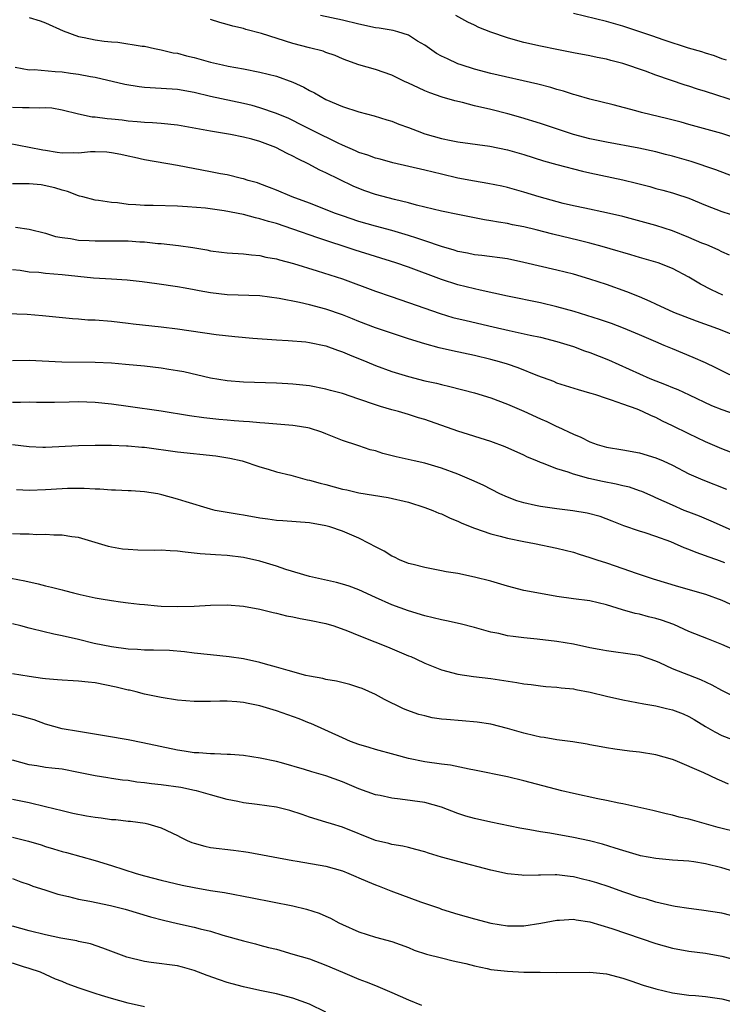
# Model space of a CAD drawing. Units: inches. Extents: x 2643000 to 2646000, y 1551019 to 1554000.
# Drawn here: x 2644310 to 2644395, y 1551237 to 1551356 of the extents above; entities that cross this region are included whole.
import ezdxf

# ---------------------------------------------------------------- set-up
doc = ezdxf.new("R2010")
doc.units = ezdxf.units.IN
doc.header["$MEASUREMENT"] = 0
doc.layers.add('LD26431551_2ft', color=21, linetype='Continuous')

msp = doc.modelspace()

# ---------------------------------------------------------------- linework, layer by layer
at = {"layer": 'LD26431551_2ft'}
for points, elevation in [([(2644399, 1551341.35), (2644395, 1551342.7), (2644391, 1551343.77), (2644390.05, 1551344.05), (2644388.47, 1551344.47), (2644385.25, 1551345.25), (2644384.56, 1551345.44), (2644381.84, 1551346.16), (2644379, 1551346.87), (2644377.34, 1551347.34), (2644377, 1551347.42), (2644375.82, 1551347.82), (2644375, 1551348.03), (2644374.27, 1551348.27), (2644372.68, 1551348.68), (2644367, 1551349.98), (2644365, 1551350.49), (2644363.38, 1551351), (2644363, 1551351.13), (2644361.72, 1551351.72), (2644361, 1551352.06), (2644360.4, 1551352.4), (2644359, 1551353.38), (2644358.1, 1551353.9), (2644357, 1551354.59), (2644355.73, 1551355), (2644355.16, 1551355.16), (2644353.45, 1551355.45), (2644353, 1551355.51), (2644351, 1551355.93), (2644349, 1551356.43), (2644346.32, 1551357)], 9788), ([(2644397, 1551346.48), (2644393, 1551347.78), (2644392.05, 1551348.05), (2644391, 1551348.41), (2644390.54, 1551348.54), (2644387, 1551349.77), (2644385.76, 1551350.24), (2644383, 1551351.18), (2644381.54, 1551351.54), (2644381, 1551351.69), (2644379.9, 1551351.9), (2644379, 1551352.1), (2644377, 1551352.47), (2644375, 1551352.87), (2644373, 1551353.29), (2644371, 1551353.74), (2644369.99, 1551353.99), (2644369, 1551354.27), (2644367, 1551354.97), (2644365.55, 1551355.55), (2644365, 1551355.82), (2644364.19, 1551356.19), (2644362.74, 1551357)], 9786), ([(2644395.56, 1551351.56), (2644395, 1551351.74), (2644394.09, 1551352.09), (2644393, 1551352.42), (2644392.57, 1551352.57), (2644390.95, 1551353.05), (2644388.01, 1551353.99), (2644386.52, 1551354.52), (2644383, 1551355.7), (2644381, 1551356.28), (2644377, 1551357.22)], 9784), ([(2644311, 1551356.76), (2644312.36, 1551356.36), (2644313, 1551356.11), (2644315.12, 1551355.12), (2644317, 1551354.45), (2644317.67, 1551354.33), (2644319, 1551354.05), (2644320.1, 1551353.9), (2644321, 1551353.81), (2644321.77, 1551353.77), (2644324.72, 1551353.28), (2644325, 1551353.26), (2644326.19, 1551353), (2644327, 1551352.85), (2644328.48, 1551352.48), (2644329, 1551352.41), (2644330.1, 1551352.1), (2644331, 1551351.89), (2644333, 1551351.35), (2644334.45, 1551351), (2644335.15, 1551350.85), (2644337, 1551350.52), (2644339, 1551350.14), (2644341, 1551349.63), (2644343, 1551348.91), (2644344.3, 1551348.3), (2644345, 1551347.91), (2644345.6, 1551347.6), (2644347, 1551346.81), (2644349, 1551345.95), (2644351, 1551345.3), (2644352.83, 1551344.83), (2644354.36, 1551344.36), (2644355, 1551344.18), (2644355.84, 1551343.84), (2644357, 1551343.43), (2644358.06, 1551343), (2644359, 1551342.66), (2644361, 1551342.09), (2644362.16, 1551341.84), (2644363, 1551341.69), (2644366.85, 1551341.15), (2644369, 1551340.72), (2644371, 1551340.15), (2644373.39, 1551339.39), (2644375, 1551338.94), (2644378.11, 1551338.11), (2644379, 1551337.9), (2644383, 1551337.07), (2644384.67, 1551336.67), (2644386.25, 1551336.25), (2644387, 1551336.03), (2644387.83, 1551335.83), (2644389, 1551335.5), (2644389.38, 1551335.38), (2644391, 1551334.84), (2644393, 1551334.02), (2644395, 1551333.25), (2644397, 1551332.59)], 9792), ([(2644397, 1551337.24), (2644394.28, 1551338.28), (2644391.28, 1551339.28), (2644389, 1551339.94), (2644388.15, 1551340.15), (2644387, 1551340.46), (2644384.92, 1551340.92), (2644381, 1551341.62), (2644379, 1551342.04), (2644377, 1551342.58), (2644375.69, 1551343), (2644373, 1551343.92), (2644370.64, 1551344.64), (2644369.07, 1551345.07), (2644367, 1551345.58), (2644365, 1551346.06), (2644363.57, 1551346.43), (2644362.63, 1551346.63), (2644361.09, 1551347.09), (2644359.6, 1551347.6), (2644359, 1551347.88), (2644358.22, 1551348.22), (2644357, 1551348.81), (2644356.54, 1551349), (2644355, 1551349.74), (2644353, 1551350.44), (2644351, 1551351.03), (2644349.54, 1551351.54), (2644349, 1551351.75), (2644348.13, 1551352.13), (2644347, 1551352.5), (2644346.65, 1551352.65), (2644345, 1551353.07), (2644343, 1551353.6), (2644339.2, 1551354.8), (2644337.3, 1551355.3), (2644337, 1551355.4), (2644335.7, 1551355.7), (2644335, 1551355.91), (2644334.15, 1551356.15), (2644333, 1551356.51)], 9790), ([(2644395.94, 1551327.94), (2644395, 1551328.33), (2644394.57, 1551328.57), (2644393.18, 1551329.18), (2644392.59, 1551329.41), (2644391, 1551330.1), (2644389, 1551330.9), (2644387, 1551331.55), (2644383, 1551332.63), (2644381, 1551333.08), (2644378.38, 1551333.62), (2644377, 1551333.93), (2644375.78, 1551334.22), (2644372.83, 1551335), (2644371, 1551335.56), (2644369, 1551336.14), (2644368.31, 1551336.31), (2644366.64, 1551336.64), (2644365, 1551336.9), (2644363, 1551337.28), (2644361, 1551337.75), (2644359, 1551338.24), (2644355.12, 1551339.12), (2644353.56, 1551339.56), (2644353, 1551339.7), (2644352.07, 1551340.07), (2644351, 1551340.4), (2644350.59, 1551340.59), (2644349, 1551341.28), (2644348.48, 1551341.52), (2644345.45, 1551343), (2644343.84, 1551343.84), (2644343, 1551344.25), (2644342.49, 1551344.49), (2644341, 1551345.11), (2644339, 1551345.8), (2644338.07, 1551346.07), (2644337, 1551346.33), (2644333, 1551347.19), (2644331, 1551347.66), (2644329, 1551348.02), (2644327, 1551348.16), (2644325, 1551348.28), (2644324.35, 1551348.35), (2644322.62, 1551348.62), (2644319, 1551349.46), (2644318.45, 1551349.55), (2644317, 1551349.85), (2644316.03, 1551349.97), (2644315, 1551350.13), (2644314.16, 1551350.16), (2644311.6, 1551350.4), (2644311, 1551350.38), (2644309.32, 1551350.68)], 9794), ([(2644395.11, 1551323.11), (2644393.74, 1551323.74), (2644392.42, 1551324.42), (2644391, 1551325.26), (2644389, 1551326.32), (2644387.29, 1551327), (2644387, 1551327.1), (2644385, 1551327.67), (2644383.98, 1551327.98), (2644383, 1551328.25), (2644382.44, 1551328.44), (2644380.5, 1551329), (2644379, 1551329.4), (2644377.72, 1551329.72), (2644374.49, 1551330.49), (2644372.49, 1551331), (2644371, 1551331.36), (2644369.63, 1551331.63), (2644369, 1551331.77), (2644367.92, 1551331.92), (2644367, 1551332.12), (2644366.22, 1551332.22), (2644363, 1551332.85), (2644361, 1551333.28), (2644357.98, 1551334.02), (2644357, 1551334.29), (2644355.32, 1551334.68), (2644353, 1551335.28), (2644351.73, 1551335.73), (2644351, 1551336.01), (2644350.31, 1551336.31), (2644347, 1551337.91), (2644346.25, 1551338.25), (2644344.86, 1551339), (2644343.6, 1551339.6), (2644343, 1551339.93), (2644342.28, 1551340.28), (2644340.94, 1551341), (2644339, 1551341.72), (2644337.99, 1551342.01), (2644337, 1551342.25), (2644335.44, 1551342.56), (2644333, 1551342.96), (2644329, 1551343.7), (2644327, 1551343.91), (2644325.98, 1551343.98), (2644325, 1551344.03), (2644324.12, 1551344.12), (2644323, 1551344.2), (2644322.29, 1551344.29), (2644321, 1551344.43), (2644320.47, 1551344.47), (2644319, 1551344.67), (2644318.67, 1551344.67), (2644317, 1551345.02), (2644315, 1551345.51), (2644313.74, 1551345.74), (2644313, 1551345.81), (2644312.25, 1551345.75), (2644311, 1551345.82), (2644310.2, 1551345.8), (2644309, 1551345.85)], 9796), ([(2644399.6, 1551317), (2644394.53, 1551319), (2644391.94, 1551319.94), (2644389.17, 1551321), (2644387, 1551321.99), (2644386.32, 1551322.32), (2644385, 1551322.88), (2644383.5, 1551323.5), (2644381, 1551324.38), (2644379, 1551325.04), (2644377, 1551325.63), (2644375, 1551326.13), (2644371, 1551327.07), (2644369, 1551327.48), (2644365.89, 1551327.89), (2644365, 1551327.98), (2644364.17, 1551328.18), (2644363, 1551328.4), (2644362.55, 1551328.55), (2644361, 1551329), (2644359, 1551329.68), (2644358.01, 1551329.99), (2644357, 1551330.33), (2644355, 1551330.93), (2644353, 1551331.47), (2644351, 1551332.04), (2644349, 1551332.71), (2644348.16, 1551333), (2644345, 1551334.23), (2644342.9, 1551335), (2644341, 1551335.82), (2644340.16, 1551336.16), (2644339, 1551336.6), (2644338.7, 1551336.7), (2644337.58, 1551337), (2644337, 1551337.19), (2644336.77, 1551337.23), (2644335, 1551337.66), (2644334.2, 1551337.8), (2644333, 1551338.06), (2644329, 1551338.81), (2644325, 1551339.49), (2644323.78, 1551339.78), (2644323, 1551339.94), (2644322.14, 1551340.14), (2644321, 1551340.36), (2644320.41, 1551340.41), (2644319, 1551340.47), (2644318.45, 1551340.45), (2644317, 1551340.32), (2644316.34, 1551340.34), (2644315, 1551340.32), (2644314.4, 1551340.4), (2644313, 1551340.61), (2644312.65, 1551340.65), (2644311, 1551341), (2644308.52, 1551341.48)], 9798), ([(2644396.96, 1551312.96), (2644395, 1551313.91), (2644394.28, 1551314.28), (2644393, 1551314.87), (2644391.52, 1551315.52), (2644389, 1551316.57), (2644388.02, 1551317), (2644387, 1551317.42), (2644385, 1551318.29), (2644383.09, 1551319.09), (2644381.64, 1551319.64), (2644380.16, 1551320.16), (2644378.64, 1551320.64), (2644377.1, 1551321.1), (2644375, 1551321.69), (2644373, 1551322.16), (2644369, 1551322.98), (2644365.71, 1551323.71), (2644365, 1551323.85), (2644363, 1551324.34), (2644361, 1551324.97), (2644357, 1551326.47), (2644355.46, 1551327), (2644350.54, 1551328.54), (2644346.03, 1551330.03), (2644343, 1551331.11), (2644341, 1551331.76), (2644340.02, 1551332.02), (2644339, 1551332.35), (2644338.45, 1551332.45), (2644337, 1551332.87), (2644334.67, 1551333.33), (2644332.38, 1551333.62), (2644330.19, 1551333.81), (2644329, 1551333.87), (2644326.04, 1551333.96), (2644325, 1551333.98), (2644323.94, 1551334.06), (2644323, 1551334.1), (2644321.73, 1551334.27), (2644321, 1551334.31), (2644319.42, 1551334.58), (2644319, 1551334.62), (2644317.5, 1551335), (2644317.11, 1551335.11), (2644317, 1551335.14), (2644315.66, 1551335.66), (2644315, 1551335.81), (2644314.12, 1551336.12), (2644312.45, 1551336.45), (2644311, 1551336.59), (2644309, 1551336.6)], 9800), ([(2644309.35, 1551331.35), (2644311, 1551331.1), (2644313, 1551330.61), (2644314.22, 1551330.22), (2644315, 1551330.08), (2644316.04, 1551329.96), (2644317, 1551329.77), (2644318.27, 1551329.73), (2644319, 1551329.68), (2644320.31, 1551329.69), (2644323, 1551329.66), (2644324.44, 1551329.56), (2644325, 1551329.54), (2644326.63, 1551329.37), (2644327, 1551329.35), (2644329.11, 1551329.11), (2644330.85, 1551328.85), (2644332.57, 1551328.57), (2644333, 1551328.47), (2644334.32, 1551328.32), (2644335, 1551328.22), (2644337, 1551328.1), (2644337.97, 1551327.97), (2644339, 1551327.89), (2644339.71, 1551327.71), (2644341, 1551327.48), (2644341.36, 1551327.36), (2644343.07, 1551326.93), (2644345.94, 1551326.06), (2644349, 1551325.08), (2644353, 1551323.59), (2644354.91, 1551322.91), (2644357, 1551322.2), (2644360.85, 1551320.85), (2644362.39, 1551320.39), (2644364, 1551320), (2644367.26, 1551319.26), (2644369.2, 1551318.8), (2644371.76, 1551318.24), (2644373, 1551317.99), (2644375, 1551317.48), (2644376.6, 1551317), (2644377, 1551316.86), (2644378.35, 1551316.35), (2644379, 1551316.13), (2644381.24, 1551315.24), (2644385, 1551313.56), (2644386.27, 1551313), (2644388.24, 1551312.24), (2644389, 1551311.91), (2644389.65, 1551311.65), (2644391.02, 1551311.02), (2644393.73, 1551309.73), (2644395, 1551309.22), (2644398.13, 1551308.13)], 9802), ([(2644396.07, 1551304.07), (2644395, 1551304.47), (2644393, 1551305.32), (2644391, 1551306.27), (2644389, 1551307.26), (2644387.82, 1551307.82), (2644387, 1551308.26), (2644386.47, 1551308.47), (2644385.39, 1551309), (2644384.73, 1551309.27), (2644383, 1551309.87), (2644381.63, 1551310.37), (2644381, 1551310.56), (2644379.71, 1551311), (2644379.16, 1551311.16), (2644379, 1551311.23), (2644377.6, 1551311.6), (2644375, 1551312.44), (2644374.61, 1551312.61), (2644372.67, 1551313.33), (2644370.29, 1551314.29), (2644369, 1551314.71), (2644368.05, 1551315), (2644367, 1551315.29), (2644365, 1551315.77), (2644362.34, 1551316.34), (2644360.72, 1551316.72), (2644359, 1551317.18), (2644357, 1551317.81), (2644353, 1551319.14), (2644351, 1551319.89), (2644350.22, 1551320.22), (2644349, 1551320.71), (2644347, 1551321.41), (2644345, 1551321.93), (2644343.79, 1551322.21), (2644341.31, 1551322.69), (2644339, 1551322.99), (2644335, 1551323.14), (2644333, 1551323.37), (2644331.61, 1551323.61), (2644331, 1551323.74), (2644329.92, 1551323.92), (2644329, 1551324.11), (2644326.48, 1551324.48), (2644324.71, 1551324.71), (2644322.89, 1551324.89), (2644320.99, 1551325.01), (2644318.83, 1551325.17), (2644315, 1551325.57), (2644313, 1551325.73), (2644312.18, 1551325.82), (2644311, 1551325.89), (2644309.92, 1551326.08), (2644309, 1551326.15)], 9804), ([(2644307, 1551320.91), (2644310.77, 1551320.77), (2644312.64, 1551320.64), (2644316.26, 1551320.26), (2644317, 1551320.24), (2644318.12, 1551320.12), (2644319, 1551320.09), (2644321, 1551319.92), (2644323, 1551319.71), (2644323.63, 1551319.63), (2644327, 1551319.24), (2644329, 1551318.99), (2644333.68, 1551318.32), (2644335.94, 1551318.06), (2644338.12, 1551317.88), (2644341, 1551317.68), (2644342.4, 1551317.6), (2644344.57, 1551317.43), (2644345, 1551317.37), (2644347, 1551316.96), (2644348.41, 1551316.41), (2644349, 1551316.21), (2644349.84, 1551315.84), (2644351.95, 1551315), (2644353, 1551314.57), (2644355, 1551313.84), (2644357, 1551313.23), (2644359, 1551312.72), (2644360.41, 1551312.41), (2644361, 1551312.25), (2644362.02, 1551312.02), (2644365, 1551311.26), (2644367, 1551310.64), (2644369, 1551309.89), (2644371, 1551309.02), (2644373, 1551308.09), (2644373.76, 1551307.76), (2644375, 1551307.16), (2644375.12, 1551307.12), (2644377, 1551306.23), (2644377.89, 1551305.89), (2644379, 1551305.3), (2644379.87, 1551305), (2644381, 1551304.68), (2644383, 1551304.35), (2644385, 1551303.99), (2644387, 1551303.39), (2644387.89, 1551303), (2644389, 1551302.47), (2644391, 1551301.45), (2644392.7, 1551300.7), (2644395.58, 1551299.58)], 9806), ([(2644399, 1551293.34), (2644393.69, 1551295.69), (2644392.28, 1551296.28), (2644391, 1551296.77), (2644390.45, 1551297), (2644389, 1551297.62), (2644387, 1551298.54), (2644386.67, 1551298.67), (2644385.29, 1551299.29), (2644385, 1551299.39), (2644383.8, 1551299.8), (2644383, 1551299.98), (2644382.19, 1551300.19), (2644380.52, 1551300.52), (2644378.88, 1551300.88), (2644377, 1551301.39), (2644376.36, 1551301.64), (2644375, 1551302.04), (2644373.27, 1551302.73), (2644373, 1551302.81), (2644372.58, 1551303), (2644371.45, 1551303.45), (2644371, 1551303.68), (2644368.72, 1551304.72), (2644367, 1551305.37), (2644363, 1551306.59), (2644359, 1551308), (2644358.23, 1551308.23), (2644357, 1551308.64), (2644355.78, 1551309), (2644355, 1551309.2), (2644353.6, 1551309.6), (2644353, 1551309.79), (2644351, 1551310.49), (2644349, 1551311.16), (2644347.54, 1551311.54), (2644347, 1551311.7), (2644345, 1551312.09), (2644343, 1551312.31), (2644342.36, 1551312.36), (2644341, 1551312.43), (2644337, 1551312.54), (2644335, 1551312.69), (2644333, 1551313.03), (2644329.78, 1551313.78), (2644329, 1551313.93), (2644327.93, 1551314.07), (2644327, 1551314.23), (2644325, 1551314.47), (2644322.7, 1551314.7), (2644321, 1551314.84), (2644319, 1551314.93), (2644314.98, 1551314.98), (2644311, 1551315.15), (2644309, 1551315.13)], 9808), ([(2644395.37, 1551290.63), (2644394.4, 1551291), (2644393.36, 1551291.36), (2644393, 1551291.51), (2644391.88, 1551291.88), (2644391, 1551292.26), (2644390.45, 1551292.45), (2644389.25, 1551293), (2644388.83, 1551293.17), (2644387, 1551293.85), (2644385.71, 1551294.29), (2644385, 1551294.5), (2644383.13, 1551295.13), (2644381.7, 1551295.7), (2644380.24, 1551296.24), (2644378.68, 1551296.68), (2644376.95, 1551296.95), (2644375, 1551297.17), (2644373, 1551297.46), (2644372.39, 1551297.61), (2644371, 1551297.91), (2644370.15, 1551298.15), (2644369, 1551298.59), (2644368.09, 1551299), (2644366.04, 1551300.04), (2644364.67, 1551300.67), (2644363, 1551301.38), (2644361, 1551302.12), (2644359, 1551302.71), (2644357.68, 1551303), (2644355.51, 1551303.51), (2644353.91, 1551303.91), (2644353, 1551304.21), (2644352.35, 1551304.35), (2644351, 1551304.82), (2644350.85, 1551304.85), (2644349, 1551305.48), (2644347, 1551306.27), (2644346.49, 1551306.49), (2644345, 1551306.96), (2644344.8, 1551307), (2644343.26, 1551307.26), (2644343, 1551307.29), (2644339.59, 1551307.59), (2644339, 1551307.61), (2644337.74, 1551307.74), (2644337, 1551307.77), (2644335.87, 1551307.87), (2644335, 1551307.93), (2644334.01, 1551308.01), (2644332.2, 1551308.2), (2644330.45, 1551308.45), (2644327, 1551309.01), (2644323, 1551309.61), (2644321, 1551309.89), (2644319, 1551310.08), (2644317, 1551310.14), (2644315.87, 1551310.13), (2644314.09, 1551310.09), (2644311.92, 1551310.08), (2644311, 1551310.1), (2644309.94, 1551310.06), (2644309, 1551310.07)], 9810), ([(2644309, 1551305), (2644311, 1551304.73), (2644312.68, 1551304.68), (2644313, 1551304.68), (2644317, 1551304.85), (2644319, 1551304.91), (2644321, 1551304.92), (2644322.83, 1551304.83), (2644323, 1551304.84), (2644324.67, 1551304.67), (2644325, 1551304.66), (2644329, 1551304.11), (2644333.63, 1551303.63), (2644335.34, 1551303.34), (2644336.82, 1551303), (2644339, 1551302.26), (2644340.01, 1551301.99), (2644341, 1551301.69), (2644342.73, 1551301.27), (2644344.72, 1551300.72), (2644345, 1551300.68), (2644346.29, 1551300.29), (2644347, 1551300.13), (2644349, 1551299.59), (2644349.51, 1551299.51), (2644351, 1551299.14), (2644354.56, 1551298.56), (2644357, 1551297.98), (2644359, 1551297.36), (2644359.95, 1551297), (2644360.68, 1551296.68), (2644361, 1551296.57), (2644362.06, 1551296.06), (2644363, 1551295.68), (2644363.46, 1551295.46), (2644365, 1551294.84), (2644367, 1551294.14), (2644368.13, 1551293.87), (2644369, 1551293.62), (2644371, 1551293.22), (2644372.29, 1551293), (2644375, 1551292.44), (2644377, 1551291.92), (2644377.69, 1551291.69), (2644379, 1551291.3), (2644379.84, 1551291), (2644381, 1551290.64), (2644383, 1551289.96), (2644384.63, 1551289.37), (2644386.69, 1551288.69), (2644389.76, 1551287.76), (2644393, 1551286.84), (2644395, 1551286.12), (2644397, 1551285.19)], 9812), ([(2644398.95, 1551279), (2644395, 1551280.74), (2644393.37, 1551281.37), (2644391, 1551282.33), (2644389.16, 1551283.16), (2644387.7, 1551283.7), (2644387, 1551283.9), (2644386.11, 1551284.11), (2644385, 1551284.4), (2644384.48, 1551284.48), (2644382.94, 1551284.94), (2644381, 1551285.56), (2644379, 1551286.02), (2644377, 1551286.29), (2644375, 1551286.57), (2644373, 1551286.91), (2644371, 1551287.3), (2644369, 1551287.8), (2644367, 1551288.4), (2644365, 1551288.92), (2644363, 1551289.33), (2644361.56, 1551289.56), (2644361, 1551289.69), (2644359, 1551290.08), (2644357.58, 1551290.42), (2644357, 1551290.58), (2644355.93, 1551291), (2644355.31, 1551291.31), (2644355, 1551291.43), (2644354.04, 1551292.04), (2644353, 1551292.58), (2644352.24, 1551293), (2644351, 1551293.64), (2644349, 1551294.49), (2644347.48, 1551295), (2644347, 1551295.14), (2644345, 1551295.48), (2644341.75, 1551295.75), (2644341, 1551295.79), (2644339.95, 1551295.95), (2644339, 1551296.07), (2644337, 1551296.41), (2644336.49, 1551296.49), (2644334.77, 1551296.77), (2644333.55, 1551297), (2644333, 1551297.13), (2644330.04, 1551298.04), (2644329, 1551298.38), (2644327.1, 1551298.9), (2644326.6, 1551299), (2644325, 1551299.25), (2644323.38, 1551299.38), (2644323, 1551299.38), (2644321.47, 1551299.47), (2644321, 1551299.45), (2644319.58, 1551299.58), (2644319, 1551299.56), (2644317.66, 1551299.66), (2644315.64, 1551299.64), (2644315, 1551299.62), (2644313, 1551299.5), (2644311, 1551299.43), (2644309.48, 1551299.48)], 9814), ([(2644397, 1551274.16), (2644395, 1551275.15), (2644393.83, 1551275.83), (2644392.47, 1551276.47), (2644389, 1551277.81), (2644387.49, 1551278.51), (2644387, 1551278.71), (2644386.18, 1551279), (2644385, 1551279.4), (2644383.62, 1551279.62), (2644381.86, 1551279.87), (2644381, 1551279.96), (2644380.14, 1551280.14), (2644379, 1551280.34), (2644377, 1551280.77), (2644375, 1551281.12), (2644372.61, 1551281.39), (2644371, 1551281.54), (2644369.7, 1551281.7), (2644369, 1551281.81), (2644367.94, 1551282.06), (2644367, 1551282.25), (2644365, 1551282.82), (2644363.26, 1551283.26), (2644361.61, 1551283.61), (2644361, 1551283.72), (2644359, 1551284.21), (2644357, 1551284.83), (2644355, 1551285.57), (2644353, 1551286.45), (2644351, 1551287.36), (2644349.81, 1551287.81), (2644349, 1551288.07), (2644348.26, 1551288.26), (2644344.99, 1551288.99), (2644342.15, 1551289.85), (2644341, 1551290.24), (2644339, 1551290.84), (2644337, 1551291.29), (2644335, 1551291.53), (2644333.6, 1551291.6), (2644331.73, 1551291.73), (2644331, 1551291.82), (2644329.92, 1551291.92), (2644329, 1551292.05), (2644328.09, 1551292.09), (2644327, 1551292.16), (2644326.15, 1551292.15), (2644324.18, 1551292.18), (2644323, 1551292.24), (2644322.31, 1551292.31), (2644321, 1551292.55), (2644320.63, 1551292.63), (2644317, 1551293.7), (2644316.19, 1551293.81), (2644315, 1551293.99), (2644314, 1551294), (2644313, 1551294.07), (2644311.95, 1551294.05), (2644311, 1551294.11), (2644309.9, 1551294.1), (2644309, 1551294.15)], 9816), ([(2644308.77, 1551288.77), (2644310.47, 1551288.47), (2644312.11, 1551288.11), (2644313, 1551287.87), (2644313.71, 1551287.71), (2644315, 1551287.36), (2644315.29, 1551287.29), (2644316.38, 1551287), (2644317.2, 1551286.8), (2644319, 1551286.41), (2644319.73, 1551286.27), (2644321, 1551286.06), (2644322.1, 1551285.9), (2644323, 1551285.81), (2644324.37, 1551285.63), (2644325, 1551285.58), (2644326.57, 1551285.43), (2644327, 1551285.4), (2644329, 1551285.33), (2644331, 1551285.4), (2644333, 1551285.52), (2644335, 1551285.55), (2644337, 1551285.38), (2644338.98, 1551285.02), (2644340.61, 1551284.61), (2644341, 1551284.53), (2644342.22, 1551284.22), (2644343, 1551284.08), (2644343.89, 1551283.89), (2644345, 1551283.71), (2644347, 1551283.29), (2644347.94, 1551283), (2644349.59, 1551282.41), (2644351, 1551281.82), (2644352.93, 1551281.07), (2644354.44, 1551280.44), (2644355.87, 1551279.87), (2644357, 1551279.37), (2644357.27, 1551279.27), (2644357.89, 1551279), (2644359, 1551278.46), (2644361, 1551277.66), (2644363, 1551277.14), (2644364.88, 1551276.88), (2644367, 1551276.64), (2644370.14, 1551276.14), (2644371, 1551275.97), (2644371.88, 1551275.88), (2644373, 1551275.72), (2644373.66, 1551275.66), (2644375, 1551275.58), (2644375.5, 1551275.5), (2644377, 1551275.35), (2644377.28, 1551275.28), (2644379.05, 1551274.95), (2644381, 1551274.49), (2644383, 1551274.05), (2644385.55, 1551273.55), (2644387, 1551273.29), (2644388.29, 1551273), (2644389, 1551272.83), (2644390.32, 1551272.32), (2644391, 1551272.02), (2644391.65, 1551271.65), (2644393, 1551270.81), (2644394.15, 1551270.15), (2644395, 1551269.73), (2644397, 1551268.96)], 9818), ([(2644395.8, 1551263.8), (2644395, 1551264.19), (2644394.42, 1551264.42), (2644392.81, 1551265.19), (2644389.33, 1551266.67), (2644389, 1551266.79), (2644387, 1551267.37), (2644385, 1551267.68), (2644383.8, 1551267.8), (2644382.04, 1551268.04), (2644381, 1551268.21), (2644380.35, 1551268.35), (2644379, 1551268.59), (2644378.67, 1551268.67), (2644376.93, 1551268.93), (2644375, 1551269.17), (2644373.47, 1551269.47), (2644373, 1551269.51), (2644372.34, 1551269.66), (2644371, 1551269.99), (2644369, 1551270.56), (2644367, 1551271.07), (2644365.34, 1551271.34), (2644363.5, 1551271.5), (2644361.63, 1551271.63), (2644361, 1551271.7), (2644359.87, 1551271.87), (2644359, 1551272.08), (2644358.27, 1551272.27), (2644356.79, 1551272.79), (2644356.33, 1551273), (2644354.09, 1551274.09), (2644353, 1551274.69), (2644351.39, 1551275.39), (2644351, 1551275.53), (2644349.89, 1551275.89), (2644348.28, 1551276.28), (2644347, 1551276.5), (2644346.6, 1551276.6), (2644345, 1551276.9), (2644344.57, 1551277), (2644342.43, 1551277.57), (2644341, 1551278), (2644339.65, 1551278.35), (2644339, 1551278.55), (2644337, 1551278.99), (2644335.26, 1551279.26), (2644333, 1551279.48), (2644331, 1551279.69), (2644329.85, 1551279.85), (2644328.01, 1551280.01), (2644326.07, 1551280.07), (2644325, 1551280.07), (2644324.13, 1551280.13), (2644323, 1551280.17), (2644321, 1551280.45), (2644318.88, 1551280.88), (2644317, 1551281.35), (2644315, 1551281.81), (2644313.99, 1551281.99), (2644311.35, 1551282.66), (2644311, 1551282.72), (2644310, 1551283), (2644309, 1551283.25)], 9820), ([(2644397, 1551257.94), (2644394.57, 1551258.57), (2644391.44, 1551259.44), (2644391, 1551259.58), (2644389.83, 1551259.83), (2644389, 1551260.07), (2644388.23, 1551260.23), (2644386.62, 1551260.62), (2644383, 1551261.41), (2644382.5, 1551261.5), (2644381, 1551261.83), (2644379.96, 1551262.04), (2644377, 1551262.67), (2644375.6, 1551263), (2644371, 1551264.22), (2644369, 1551264.7), (2644365, 1551265.52), (2644364.38, 1551265.62), (2644362.11, 1551266.11), (2644361, 1551266.24), (2644359, 1551266.52), (2644357, 1551266.94), (2644355.37, 1551267.37), (2644353, 1551268.01), (2644352.25, 1551268.25), (2644351, 1551268.62), (2644349.99, 1551269), (2644349, 1551269.42), (2644345.16, 1551271.16), (2644345, 1551271.21), (2644343.75, 1551271.75), (2644341, 1551272.72), (2644339, 1551273.31), (2644337.57, 1551273.57), (2644337, 1551273.71), (2644336.2, 1551273.8), (2644335, 1551273.86), (2644334.12, 1551273.88), (2644333, 1551273.83), (2644332.16, 1551273.84), (2644331, 1551273.83), (2644329, 1551274), (2644327, 1551274.32), (2644325, 1551274.74), (2644323.99, 1551275), (2644323.19, 1551275.19), (2644323, 1551275.22), (2644321.57, 1551275.57), (2644319, 1551276.09), (2644318.17, 1551276.17), (2644317, 1551276.31), (2644316.33, 1551276.33), (2644315, 1551276.4), (2644314.46, 1551276.46), (2644313, 1551276.57), (2644312.64, 1551276.64), (2644311, 1551276.88), (2644309, 1551277.2)], 9822), ([(2644397.28, 1551253), (2644395, 1551253.67), (2644393, 1551254.17), (2644391.61, 1551254.39), (2644391, 1551254.47), (2644389, 1551254.6), (2644387, 1551254.78), (2644385.14, 1551255.14), (2644385, 1551255.17), (2644383, 1551255.76), (2644382.07, 1551256.07), (2644380.54, 1551256.54), (2644378.95, 1551256.95), (2644377, 1551257.36), (2644374.14, 1551257.86), (2644373, 1551258.04), (2644371.72, 1551258.28), (2644371, 1551258.39), (2644370.49, 1551258.49), (2644367, 1551259.21), (2644365, 1551259.65), (2644363.94, 1551259.94), (2644363, 1551260.24), (2644361, 1551261.02), (2644359, 1551261.57), (2644355.99, 1551262.01), (2644355, 1551262.11), (2644353.58, 1551262.42), (2644353, 1551262.52), (2644351, 1551263.24), (2644349, 1551264.1), (2644347, 1551264.83), (2644345.3, 1551265.3), (2644344.4, 1551265.6), (2644341.59, 1551266.41), (2644341, 1551266.56), (2644339.03, 1551266.97), (2644337, 1551267.27), (2644335.41, 1551267.41), (2644335, 1551267.41), (2644333.49, 1551267.49), (2644333, 1551267.47), (2644331.59, 1551267.59), (2644331, 1551267.61), (2644329.81, 1551267.81), (2644329, 1551267.92), (2644324.81, 1551268.81), (2644323, 1551269.17), (2644320.37, 1551269.63), (2644317, 1551270.18), (2644315, 1551270.52), (2644313, 1551271.07), (2644311.6, 1551271.6), (2644311, 1551271.77), (2644310.06, 1551272.06), (2644308.43, 1551272.43)], 9824), ([(2644397, 1551247.66), (2644395, 1551248.17), (2644392.55, 1551248.55), (2644391, 1551248.73), (2644389.34, 1551249), (2644388.93, 1551249.07), (2644387, 1551249.51), (2644385.85, 1551249.85), (2644385, 1551250.07), (2644383, 1551250.74), (2644381.35, 1551251.35), (2644379.84, 1551251.84), (2644379, 1551252.1), (2644378.27, 1551252.27), (2644377, 1551252.59), (2644376.61, 1551252.61), (2644375, 1551252.81), (2644374.8, 1551252.8), (2644373, 1551252.79), (2644372.77, 1551252.77), (2644371, 1551252.75), (2644370.76, 1551252.76), (2644369, 1551252.94), (2644367, 1551253.37), (2644363, 1551254.42), (2644361, 1551254.98), (2644359.45, 1551255.45), (2644359, 1551255.6), (2644357.9, 1551255.9), (2644357, 1551256.13), (2644356.3, 1551256.3), (2644355, 1551256.49), (2644354.61, 1551256.61), (2644353, 1551256.98), (2644349, 1551258.6), (2644347.66, 1551259), (2644347, 1551259.22), (2644345, 1551259.81), (2644344.12, 1551260.12), (2644342.61, 1551260.61), (2644341, 1551261.04), (2644338.64, 1551261.36), (2644337, 1551261.55), (2644336.3, 1551261.7), (2644335, 1551261.94), (2644333, 1551262.5), (2644331.31, 1551263), (2644331.06, 1551263.06), (2644329.39, 1551263.39), (2644327, 1551263.72), (2644325.85, 1551263.85), (2644325, 1551263.99), (2644324.07, 1551264.07), (2644323, 1551264.26), (2644322.31, 1551264.31), (2644321, 1551264.51), (2644320.56, 1551264.56), (2644319, 1551264.82), (2644318.19, 1551265), (2644317, 1551265.24), (2644315, 1551265.61), (2644313.75, 1551265.75), (2644313, 1551265.85), (2644311.95, 1551266.05), (2644311, 1551266.17), (2644309, 1551266.74)], 9826), ([(2644309, 1551262), (2644311, 1551261.57), (2644313, 1551261.11), (2644315, 1551260.61), (2644316.3, 1551260.3), (2644317.97, 1551259.97), (2644319, 1551259.8), (2644319.73, 1551259.73), (2644321, 1551259.54), (2644321.52, 1551259.52), (2644323, 1551259.33), (2644323.31, 1551259.31), (2644325.07, 1551259.07), (2644325.39, 1551259), (2644327, 1551258.53), (2644329, 1551257.59), (2644329.38, 1551257.38), (2644330.15, 1551257), (2644330.74, 1551256.74), (2644331, 1551256.65), (2644332.3, 1551256.3), (2644333, 1551256.15), (2644335.8, 1551255.8), (2644337, 1551255.65), (2644337.56, 1551255.56), (2644343, 1551254.56), (2644343.51, 1551254.48), (2644347, 1551253.88), (2644349, 1551253.31), (2644349.76, 1551253), (2644350.62, 1551252.62), (2644351, 1551252.46), (2644352.02, 1551252.02), (2644353, 1551251.61), (2644353.45, 1551251.45), (2644354.87, 1551250.87), (2644358.45, 1551249.54), (2644360.76, 1551248.76), (2644361, 1551248.67), (2644363, 1551248.05), (2644365, 1551247.48), (2644367, 1551246.94), (2644369, 1551246.62), (2644371, 1551246.64), (2644373.05, 1551246.95), (2644375, 1551247.31), (2644375.32, 1551247.32), (2644377, 1551247.43), (2644377.35, 1551247.35), (2644379, 1551247.14), (2644381.67, 1551246.33), (2644387, 1551244.48), (2644389, 1551243.93), (2644391, 1551243.58), (2644393, 1551243.31), (2644395, 1551242.95), (2644397, 1551242.42)], 9828), ([(2644309, 1551257.38), (2644310.92, 1551256.92), (2644312.46, 1551256.46), (2644313, 1551256.26), (2644313.98, 1551255.98), (2644315, 1551255.64), (2644315.52, 1551255.52), (2644319, 1551254.55), (2644321, 1551253.96), (2644323.97, 1551253), (2644325, 1551252.7), (2644327, 1551252.17), (2644329.57, 1551251.57), (2644331, 1551251.29), (2644333, 1551250.94), (2644334.68, 1551250.68), (2644338.05, 1551250.05), (2644343, 1551249.05), (2644344.65, 1551248.65), (2644346.16, 1551248.16), (2644347, 1551247.79), (2644347.55, 1551247.55), (2644348.55, 1551247), (2644349, 1551246.78), (2644351, 1551245.91), (2644353, 1551245.28), (2644355, 1551244.73), (2644357, 1551243.99), (2644357.7, 1551243.7), (2644359.19, 1551243.19), (2644361, 1551242.75), (2644362.41, 1551242.41), (2644363, 1551242.29), (2644363.94, 1551242.06), (2644365, 1551241.77), (2644366.54, 1551241.46), (2644367, 1551241.34), (2644369, 1551241.13), (2644371, 1551241.04), (2644372.99, 1551241.01), (2644375, 1551240.99), (2644379, 1551241), (2644381, 1551240.83), (2644383, 1551240.31), (2644383.96, 1551239.96), (2644385.46, 1551239.46), (2644387, 1551238.98), (2644389, 1551238.52), (2644391, 1551238.25), (2644391.8, 1551238.2), (2644393, 1551238.08), (2644395, 1551237.8), (2644397, 1551237.25)], 9830), ([(2644309, 1551252.39), (2644309.99, 1551251.99), (2644311, 1551251.65), (2644311.46, 1551251.46), (2644312.93, 1551251), (2644314.48, 1551250.48), (2644315.8, 1551250.2), (2644317, 1551249.87), (2644318.37, 1551249.63), (2644320.89, 1551249.11), (2644321.35, 1551249), (2644322.65, 1551248.65), (2644325.72, 1551247.72), (2644327.31, 1551247.31), (2644329, 1551246.92), (2644331, 1551246.48), (2644331.73, 1551246.27), (2644333, 1551245.98), (2644334.5, 1551245.5), (2644337, 1551244.8), (2644338.44, 1551244.44), (2644339, 1551244.31), (2644340.03, 1551244.03), (2644341, 1551243.79), (2644343, 1551243.22), (2644345, 1551242.62), (2644347, 1551241.87), (2644349, 1551241.02), (2644350.43, 1551240.43), (2644351, 1551240.18), (2644351.86, 1551239.86), (2644353, 1551239.39), (2644353.29, 1551239.29), (2644355, 1551238.56), (2644357, 1551237.67), (2644358.6, 1551237)], 9832), ([(2644347, 1551236.19), (2644345, 1551237.13), (2644343, 1551237.85), (2644341, 1551238.38), (2644339, 1551238.79), (2644337, 1551239.23), (2644335.62, 1551239.62), (2644335, 1551239.78), (2644334.08, 1551240.08), (2644332.61, 1551240.61), (2644331, 1551241.22), (2644329.62, 1551241.62), (2644329, 1551241.78), (2644325.79, 1551242.21), (2644325, 1551242.31), (2644322.85, 1551242.85), (2644319.93, 1551243.93), (2644318.44, 1551244.44), (2644317, 1551244.73), (2644316.8, 1551244.8), (2644314.86, 1551245.14), (2644313, 1551245.53), (2644311, 1551246.02), (2644309, 1551246.58)], 9834), ([(2644325, 1551236.83), (2644323, 1551237.26), (2644321, 1551237.83), (2644319.8, 1551238.2), (2644319, 1551238.43), (2644317.07, 1551239.07), (2644315.6, 1551239.6), (2644315, 1551239.87), (2644314.19, 1551240.19), (2644312.4, 1551241), (2644311, 1551241.48), (2644310.34, 1551241.66), (2644309, 1551242.12)], 9836)]:
    msp.add_lwpolyline(points, dxfattribs=dict(at, elevation=elevation))

doc.saveas('drawing.dxf')
